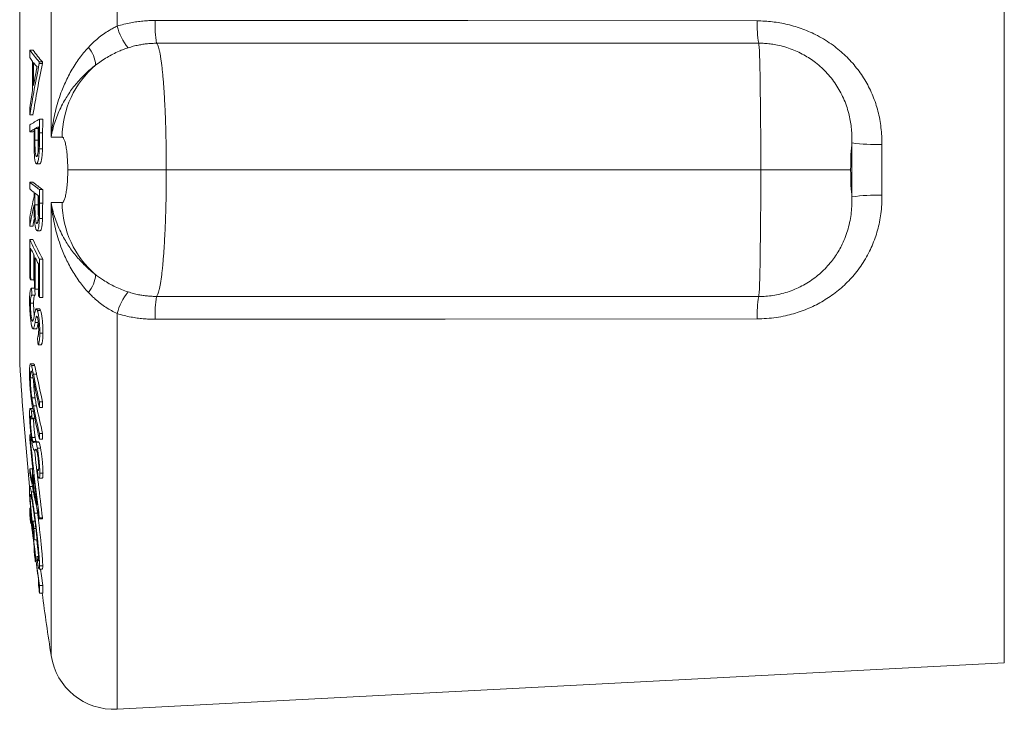
# Model space of a CAD drawing. Units: millimetres. Extents: x -152 to 485, y -170 to 397.
# Drawn here: x 100 to 131, y -170 to -148 of the extents above; entities that cross this region are included whole.
import ezdxf

# ---------------------------------------------------------------- set-up
doc = ezdxf.new("R2010")
doc.units = ezdxf.units.MM

msp = doc.modelspace()

# ---------------------------------------------------------------- linework, layer by layer
at = {"color": 8, "linetype": 'Continuous', "lineweight": 0}
for p, q in [((103.367, -148.128), (103.367, -135.666)), ((131.321, -168.181), (131.321, -137.131)), ((101.286, -151.625), (101.286, -137.357)), ((101.286, -167.955), (101.286, -153.687)), ((103.367, -169.646), (103.367, -157.184))]:
    msp.add_line(p, q, dxfattribs=at)
at = {"color": 7, "linetype": 'Continuous', "lineweight": 0}
for p, q in [((100.295, -158.756), (100.295, -146.556)), ((100.615, -148.881), (100.715, -148.881)), ((100.913, -149.257), (101.013, -149.257)), ((100.913, -149.309), (101.013, -149.309)), ((101.013, -149.257), (101.013, -149.309)), ((100.615, -150.921), (100.715, -150.921)), ((100.92, -151.063), (101.02, -151.063)), ((100.777, -151.356), (100.877, -151.356)), ((100.886, -151.351), (100.877, -151.356)), ((100.612, -151.455), (100.712, -151.455)), ((100.918, -151.494), (101.018, -151.494)), ((101.629, -151.625), (101.286, -151.625)), ((100.776, -151.723), (100.876, -151.723)), ((100.913, -151.996), (101.013, -151.996)), ((100.823, -152.464), (100.923, -152.464)), ((100.833, -152.461), (100.933, -152.461)), ((100.933, -152.461), (100.923, -152.462)), ((101.809, -152.656), (104.915, -152.656)), ((123.647, -152.656), (104.915, -152.656)), ((123.647, -152.656), (126.479, -152.656)), ((100.613, -153.042), (100.713, -153.042)), ((100.921, -153.276), (101.021, -153.276)), ((100.776, -153.762), (100.876, -153.762)), ((100.919, -153.708), (101.019, -153.708)), ((101.286, -153.687), (101.629, -153.687)), ((100.914, -154.192), (101.014, -154.192)), ((100.614, -154.427), (100.714, -154.427)), ((100.832, -154.342), (100.842, -154.342)), ((100.844, -154.572), (100.944, -154.572)), ((100.614, -154.848), (100.714, -154.848)), ((100.921, -155.467), (101.021, -155.467)), ((100.642, -156.115), (100.742, -156.115)), ((100.668, -156.382), (100.768, -156.382)), ((100.681, -156.601), (100.781, -156.601)), ((100.788, -156.418), (100.888, -156.418)), ((100.922, -156.68), (101.022, -156.68)), ((100.633, -156.859), (100.733, -156.859)), ((100.81, -157.3), (100.853, -157.3)), ((100.917, -157.034), (100.817, -157.034)), ((100.852, -157.086), (100.952, -157.086)), ((100.682, -157.392), (100.721, -157.392)), ((100.778, -157.463), (100.878, -157.463)), ((100.881, -157.451), (100.878, -157.463)), ((100.716, -157.664), (100.816, -157.664)), ((100.928, -157.797), (101.028, -157.797)), ((100.875, -158.166), (100.975, -158.166)), ((100.737, -158.766), (100.637, -158.766)), ((100.665, -158.815), (100.765, -158.815)), ((100.726, -159.089), (100.826, -159.089)), ((100.63, -159.209), (100.713, -159.209)), ((100.679, -159.84), (100.779, -159.84)), ((100.725, -160.086), (100.825, -160.086)), ((100.917, -159.968), (101.017, -159.968)), ((100.708, -160.172), (100.627, -160.172)), ((100.668, -160.257), (100.725, -160.257)), ((100.916, -160.144), (101.016, -160.144)), ((100.633, -160.503), (100.733, -160.503)), ((100.681, -160.477), (100.771, -160.477)), ((100.733, -160.477), (100.733, -160.503)), ((100.615, -161.003), (100.649, -161.003)), ((100.916, -160.964), (101.016, -160.964)), ((100.682, -161.089), (100.782, -161.089)), ((100.711, -161.212), (100.811, -161.212)), ((100.883, -161.221), (100.784, -161.221)), ((100.803, -161.235), (100.903, -161.235)), ((100.811, -161.212), (100.816, -161.221)), ((100.917, -161.141), (101.017, -161.141)), ((100.761, -161.489), (100.829, -161.489)), ((100.779, -161.479), (100.825, -161.479)), ((100.853, -161.424), (100.953, -161.424)), ((100.613, -162.071), (100.703, -162.071)), ((100.855, -162.092), (100.892, -162.092)), ((100.93, -162.214), (101.03, -162.214)), ((100.907, -162.366), (101.007, -162.366)), ((100.695, -162.627), (100.61, -162.627)), ((100.656, -162.797), (100.728, -162.797)), ((100.732, -162.682), (100.781, -162.682)), ((100.626, -162.949), (100.66, -162.949)), ((100.614, -163.311), (100.638, -163.311)), ((100.758, -163.468), (100.858, -163.468)), ((100.642, -163.792), (100.663, -163.792)), ((100.716, -163.726), (100.777, -163.726)), ((100.913, -163.617), (101.013, -163.617)), ((100.913, -163.617), (100.913, -163.647)), ((100.913, -163.647), (101.013, -163.647)), ((101.013, -163.617), (101.013, -163.647)), ((100.745, -163.948), (100.804, -163.948)), ((100.752, -164.307), (100.843, -164.307)), ((100.787, -164.988), (100.811, -164.988)), ((100.836, -164.838), (100.885, -164.838)), ((100.909, -165.229), (101.009, -165.229)), ((100.92, -165.134), (101.02, -165.134)), ((100.92, -165.751), (101.02, -165.751)), ((100.921, -165.994), (101.021, -165.994)), ((103.367, -169.646), (131.321, -168.181))]:
    msp.add_line(p, q, dxfattribs=at)
at = {"color": 7, "linetype": 'Continuous', "lineweight": 0, "flags": 128}
for points in [[(104.562, -147.95), (114.412, -147.956), (123.535, -147.963)], [(123.583, -148.666), (115.595, -148.667), (104.61, -148.669)], [(100.831, -149.401), (100.831, -149.458), (100.831, -149.477)], [(100.913, -149.309), (100.913, -149.302), (100.913, -149.296), (100.913, -149.289), (100.913, -149.283), (100.913, -149.276), (100.913, -149.27), (100.913, -149.263), (100.913, -149.257)], [(104.61, -156.643), (112.598, -156.644), (123.583, -156.646)], [(123.535, -157.349), (113.698, -157.356), (104.562, -157.362)], [(100.831, -164.307), (100.859, -164.532), (100.869, -164.609)], [(100.949, -165.229), (100.978, -165.447), (101.02, -165.751)]]:
    msp.add_lwpolyline(points, dxfattribs=at)
at = {"color": 7, "linetype": 'Continuous', "lineweight": 0}
for centre, radius, start, end in [((108.033, -148.078), 3.473, 177.8755, 189.7876), ((126.809, -148.09), 3.277, 177.7798, 190.1308), ((105.029, -147.714), 1.713, 193.9693, 219.7952), ((192.229, -149.884), 91.62, 179.37255, 179.5201), ((103.894, -146.584), 4.004, 215.0182, 221.8831), ((103.994, -146.584), 4.004, 215.0184, 221.8829), ((101.72, -149.428), 0.971, 4.3495, 40.4903), ((103.691, -146.99), 3.742, 214.6354, 217.0122), ((137.567, -156.915), 37.435, 168.2766, 170.7868), ((193.63, -149.689), 92.928, 179.72526, 180.28784), ((137.662, -156.914), 37.431, 168.2764, 170.7869), ((193.661, -149.634), 92.931, 179.77994, 180.22683), ((104.058, -146.7), 4.208, 217.759, 220.1786), ((137.822, -156.76), 37.702, 168.7667, 169.6743), ((104.647, -151.65), 3.018, 130.4718, 179.5178), ((138.19, -156.748), 38.062, 170.0259, 170.8479), ((193.939, -149.906), 93.329, 180.48366, 180.62334), ((102.733, -154.568), 3.947, 117.3506, 122.4892), ((199.453, -151.691), 98.535, 179.6343, 179.88501), ((199.901, -151.693), 98.883, 179.63474, 179.88457), ((200.175, -151.884), 99.564, 179.62897, 179.75348), ((102.497, -154.386), 3.484, 120.1406, 122.7371), ((199.561, -151.795), 98.815, 179.75533, 179.84477), ((199.605, -151.958), 98.83, 179.65075, 179.86344), ((102.943, -155.173), 4.389, 117.9465, 119.573), ((199.705, -151.958), 98.83, 179.65075, 179.86344), ((199.626, -151.708), 98.741, 179.76066, 179.98237), ((102.508, -154.245), 3.318, 122.0658, 122.771), ((127.286, -146.367), 5.492, 261.9841, 271.8566), ((198.769, -153.683), 98.158, 179.62605, 179.75231), ((102.863, -150.607), 3.478, 229.6696, 232.5268), ((103.104, -150.094), 3.859, 229.809, 235.5472), ((103.204, -150.094), 3.859, 229.809, 235.5472), ((124.014, -158.516), 23.804, 167.8129, 169.4525), ((192.255, -153.763), 91.509, 179.75248, 179.82992), ((199.518, -153.931), 98.743, 179.68606, 179.90186), ((103.321, -150.016), 4.225, 232.9838, 234.8212), ((199.569, -153.931), 98.694, 179.72833, 179.90194), ((199.559, -153.888), 98.674, 179.75718, 179.97847), ((199.319, -153.915), 98.4, 179.62794, 179.87899), ((199.419, -153.915), 98.4, 179.62794, 179.87899), ((127.286, -158.945), 5.492, 88.1434, 98.0159), ((124.077, -158.71), 23.851, 168.0165, 169.6555), ((104.647, -153.662), 3.018, 180.4822, 229.5282), ((199.719, -153.672), 99.108, 180.28143, 180.43633), ((123.939, -158.665), 23.608, 169.1092, 169.6588), ((193.896, -155.375), 93.284, 179.67649, 180.41668), ((108.242, -151.442), 8.354, 204.0655, 208.8008), ((108.07, -151.733), 8.166, 204.5143, 206.3977), ((193.966, -155.435), 93.327, 179.80717, 180.41728), ((108.342, -151.442), 8.354, 204.0655, 208.8008), ((194.108, -155.435), 93.369, 179.93639, 180.4172), ((193.943, -155.677), 93.188, 179.80682, 180.41784), ((193.93, -155.738), 93.145, 179.80668, 180.41798), ((108.423, -151.551), 8.563, 206.8911, 208.3481), ((194.119, -155.738), 93.234, 179.92408, 180.41783), ((193.956, -155.928), 93.069, 179.80864, 180.42578), ((193.947, -155.991), 93.028, 179.67721, 180.42478), ((194.047, -155.991), 93.028, 179.67721, 180.42478), ((107.941, -152.793), 8.02, 203.9928, 204.471), ((101.72, -155.884), 0.971, 319.5097, 355.6505), ((108.284, -152.635), 8.397, 206.3147, 206.778), ((196.096, -150.555), 95.606, 183.49426, 183.62593), ((197.457, -150.477), 96.87, 183.49511, 183.62508), ((108.688, -152.425), 8.855, 208.2731, 208.7224), ((105.029, -157.598), 1.713, 140.2048, 166.0307), ((108.033, -157.234), 3.473, 170.2124, 182.1245), ((126.809, -157.222), 3.277, 169.8692, 182.2202), ((191.014, -149.534), 90.551, 185.32845, 185.46966), ((200.109, -152.656), 100, 183.49721, 185.7232), ((136.149, -151.844), 36.156, 191.5588, 192.9835), ((136.245, -151.845), 36.152, 191.5586, 192.9835), ((136.148, -152.021), 36.156, 191.5583, 192.9831), ((136.152, -152.84), 36.16, 191.5587, 192.9834), ((136.252, -152.84), 36.16, 191.5587, 192.9834), ((166.278, -160.566), 65.363, 179.47528, 179.63003), ((166.378, -160.566), 65.363, 179.47528, 179.63003), ((196.878, -154.411), 96.388, 183.47677, 183.60823), ((136.153, -153.017), 36.161, 191.5587, 192.9833), ((133.648, -161.606), 33.039, 178.9542, 179.1957), ((195.251, -151.518), 95.11, 185.72364, 187.30833), ((164.724, -160.569), 63.81, 180.35478, 180.5133), ((164.824, -160.569), 63.81, 180.35478, 180.5133), ((195.282, -151.575), 95.152, 185.77043, 186.29196), ((195.352, -151.518), 95.111, 186.01815, 187.30833), ((133.544, -161.604), 32.935, 180.8126, 181.0463), ((129.595, -156.716), 29.473, 190.4694, 191.4008), ((130.465, -156.779), 30.339, 190.3037, 193.0839), ((133.646, -162.268), 32.943, 179.5394, 180.4753), ((133.66, -162.465), 32.929, 179.6351, 180.3774), ((195.273, -151.58), 95.142, 186.44219, 187.01699), ((199.861, -153.286), 99.397, 185.08232, 185.21823), ((130.386, -156.594), 30.273, 191.6009, 192.6099), ((104.344, -163.418), 3.732, 178.3552, 182.051), ((196.327, -152.543), 96.317, 186.41871, 187.88197), ((196.152, -152.804), 96.14, 186.41844, 186.56263), ((104.38, -163.658), 3.741, 179.0116, 182.0544), ((196.22, -152.597), 96.21, 186.56265, 187.13696), ((115.064, -163.637), 14.348, 180.3544, 181.4148), ((186.03, -152.697), 86.024, 187.36599, 187.51541), ((115.093, -163.859), 14.348, 180.3559, 181.79), ((104.488, -164.615), 3.733, 179.0092, 182.0579), ((196.335, -152.785), 96.324, 187.13494, 187.27823), ((196.18, -152.604), 96.17, 187.27966, 187.73797), ((104.519, -164.854), 3.734, 179.0101, 182.0581), ((187.01, -155.578), 86.669, 186.13321, 186.28861), ((104.62, -165.616), 3.735, 179.0156, 182.0917), ((197.036, -152.692), 97.031, 187.73588, 187.87955), ((104.646, -165.858), 3.727, 178.3569, 182.0858), ((104.746, -165.858), 3.727, 178.3569, 182.0858), ((200.109, -152.656), 100, 187.66487, 188.79998), ((103.262, -167.649), 2, 188.8, 273)]:
    msp.add_arc(centre, radius, start, end, dxfattribs=at)
for centre, major_axis, ratio, start_param, end_param in [((123.578, -152.656), (0, 4), 0.017249, 4.712389, 6.212315), ((126.567, -152.656), (0, 1), 0.088012, 0.55384, 1.570796), ((127.975, -152.656), (0, 16.649), 0.08749, 1.51969, 1.621903), ((123.578, -152.656), (0, 4), 0.017249, 3.212463, 4.712389), ((126.567, -152.656), (0, 1), 0.088012, 1.570796, 2.587752)]:
    msp.add_ellipse(centre, major_axis=major_axis, ratio=ratio, start_param=start_param, end_param=end_param, dxfattribs=at)
for points, knots in [([(103.367, -148.128), (103.438, -148.107), (103.581, -148.066), (103.789, -148.021), (103.988, -147.988), (104.178, -147.966), (104.369, -147.952), (104.498, -147.95), (104.562, -147.95)], [0, 0, 0, 0, 0.18419, 0.36898, 0.525991, 0.683, 0.8415, 1, 1, 1, 1]), ([(123.535, -147.963), (123.614, -147.964), (123.774, -147.967), (124.013, -147.989), (124.254, -148.023), (124.496, -148.074), (124.739, -148.14), (124.977, -148.221), (125.209, -148.316), (125.446, -148.431), (125.686, -148.568), (125.918, -148.724), (126.129, -148.89), (126.322, -149.063), (126.502, -149.249), (126.669, -149.446), (126.821, -149.653), (126.957, -149.869), (127.077, -150.092), (127.182, -150.324), (127.27, -150.562), (127.344, -150.809), (127.4, -151.064), (127.438, -151.326), (127.461, -151.591), (127.463, -151.768), (127.464, -151.856)], [0, 0, 0, 0, 0.038659, 0.077353, 0.116011, 0.15644, 0.196993, 0.237586, 0.278137, 0.318564, 0.365418, 0.412272, 0.4542, 0.496275, 0.538397, 0.580466, 0.622389, 0.663499, 0.704754, 0.746058, 0.787312, 0.828421, 0.871255, 0.914185, 0.957137, 1, 1, 1, 1]), ([(102.458, -148.798), (102.506, -148.748), (102.602, -148.649), (102.761, -148.51), (102.93, -148.381), (103.09, -148.275), (103.237, -148.191), (103.323, -148.149), (103.367, -148.128)], [0, 0, 0, 0, 0.183038, 0.366051, 0.554442, 0.742798, 0.871084, 1, 1, 1, 1]), ([(101.286, -151.625), (101.286, -151.621), (101.295, -151.521), (101.319, -151.323), (101.369, -151.031), (101.435, -150.74), (101.518, -150.45), (101.611, -150.187), (101.708, -149.951), (101.807, -149.743), (101.916, -149.538), (102.038, -149.337), (102.169, -149.147), (102.308, -148.965), (102.408, -148.854), (102.458, -148.798)], [0, 0, 0, 0, 0.003868, 0.102473, 0.201314, 0.300186, 0.398931, 0.497453, 0.570449, 0.643637, 0.716843, 0.78994, 0.862859, 0.931434, 1, 1, 1, 1]), ([(103.713, -148.811), (103.665, -148.827), (103.568, -148.86), (103.406, -148.926), (103.231, -149.008), (103.043, -149.111), (102.86, -149.226), (102.745, -149.312), (102.688, -149.355)], [0, 0, 0, 0, 0.131606, 0.263885, 0.444799, 0.625729, 0.812853, 1, 1, 1, 1]), ([(104.61, -148.669), (104.562, -148.669), (104.467, -148.671), (104.323, -148.682), (104.18, -148.699), (104.03, -148.726), (103.874, -148.761), (103.767, -148.794), (103.713, -148.811)], [0, 0, 0, 0, 0.156746, 0.313493, 0.471928, 0.630364, 0.814845, 1, 1, 1, 1]), ([(104.61, -148.669), (104.618, -148.679), (104.635, -148.699), (104.658, -148.755), (104.68, -148.827), (104.702, -148.915), (104.722, -149.019), (104.742, -149.139), (104.761, -149.276), (104.78, -149.427), (104.797, -149.593), (104.814, -149.773), (104.829, -149.965), (104.844, -150.169), (104.857, -150.385), (104.869, -150.611), (104.88, -150.846), (104.889, -151.089), (104.897, -151.338), (104.904, -151.594), (104.909, -151.856), (104.913, -152.121), (104.915, -152.388), (104.915, -152.567), (104.915, -152.656)], [0, 0, 0, 0, 0.049901, 0.099803, 0.144887, 0.190125, 0.235414, 0.280652, 0.325736, 0.370595, 0.415606, 0.460668, 0.505678, 0.550538, 0.595348, 0.640309, 0.685321, 0.730282, 0.775092, 0.819973, 0.865005, 0.910088, 0.95512, 1, 1, 1, 1]), ([(126.521, -151.805), (126.521, -151.733), (126.521, -151.588), (126.506, -151.369), (126.479, -151.151), (126.434, -150.926), (126.369, -150.694), (126.281, -150.458), (126.175, -150.231), (126.049, -150.013), (125.906, -149.808), (125.745, -149.616), (125.569, -149.437), (125.385, -149.281), (125.198, -149.147), (125.005, -149.03), (124.798, -148.925), (124.578, -148.836), (124.352, -148.765), (124.139, -148.716), (123.942, -148.686), (123.763, -148.669), (123.643, -148.667), (123.583, -148.666)], [0, 0, 0, 0, 0.045707, 0.0915, 0.137268, 0.182939, 0.235271, 0.28778, 0.340281, 0.392601, 0.444674, 0.496937, 0.549195, 0.601259, 0.64705, 0.692841, 0.741682, 0.790696, 0.839707, 0.888543, 0.925682, 0.962861, 1, 1, 1, 1]), ([(102.688, -149.355), (102.63, -149.401), (102.515, -149.492), (102.354, -149.641), (102.201, -149.797), (102.059, -149.961), (101.929, -150.128), (101.812, -150.298), (101.696, -150.488), (101.584, -150.699), (101.481, -150.93), (101.397, -151.16), (101.332, -151.39), (101.3, -151.545), (101.286, -151.622), (101.286, -151.625)], [0, 0, 0, 0, 0.069595, 0.139203, 0.212518, 0.286053, 0.359721, 0.433366, 0.506773, 0.604511, 0.702523, 0.800683, 0.8988, 0.996626, 1, 1, 1, 1]), ([(100.746, -151.527), (100.746, -151.573), (100.746, -151.666), (100.747, -151.803), (100.748, -151.941), (100.75, -152.03), (100.751, -152.075)], [0, 0, 0, 0, 0.25029, 0.500607, 0.749499, 1, 1, 1, 1]), ([(100.885, -151.678), (100.885, -151.704), (100.885, -151.756), (100.885, -151.835), (100.883, -151.913), (100.881, -151.984), (100.877, -152.045), (100.872, -152.095), (100.866, -152.138), (100.859, -152.173), (100.851, -152.203), (100.842, -152.228), (100.835, -152.234), (100.831, -152.238)], [0, 0, 0, 0, 0.10026, 0.200983, 0.300845, 0.399922, 0.478402, 0.556977, 0.634829, 0.712848, 0.796535, 0.880178, 1, 1, 1, 1]), ([(100.913, -151.996), (100.914, -151.954), (100.916, -151.87), (100.918, -151.702), (100.918, -151.577), (100.918, -151.494)], [0, 0, 0, 0, 0.251234, 0.501734, 1, 1, 1, 1]), ([(101.018, -151.494), (101.018, -151.536), (101.018, -151.619), (101.017, -151.745), (101.016, -151.871), (101.014, -151.954), (101.013, -151.996)], [0, 0, 0, 0, 0.250374, 0.500794, 0.74953, 1, 1, 1, 1]), ([(101.809, -152.656), (101.809, -152.618), (101.809, -152.541), (101.805, -152.427), (101.8, -152.316), (101.792, -152.209), (101.782, -152.108), (101.771, -152.014), (101.757, -151.928), (101.742, -151.851), (101.726, -151.783), (101.708, -151.727), (101.69, -151.682), (101.67, -151.65), (101.65, -151.629), (101.636, -151.626), (101.629, -151.625)], [0, 0, 0, 0, 0.0708539, 0.141935, 0.2127896, 0.2836328, 0.3547011, 0.4255462, 0.4966248, 0.5679273, 0.6390079, 0.7105902, 0.7823981, 0.8539813, 0.9269909, 1, 1, 1, 1]), ([(100.831, -152.238), (100.828, -152.238), (100.821, -152.239), (100.811, -152.226), (100.802, -152.201), (100.795, -152.17), (100.789, -152.131), (100.785, -152.087), (100.781, -152.038), (100.778, -151.974), (100.777, -151.898), (100.776, -151.811), (100.776, -151.752), (100.776, -151.723)], [0, 0, 0, 0, 0.10465, 0.208968, 0.294428, 0.379794, 0.452373, 0.524965, 0.597453, 0.670036, 0.779716, 0.889857, 1, 1, 1, 1]), ([(100.833, -152.461), (100.836, -152.458), (100.844, -152.452), (100.855, -152.433), (100.867, -152.403), (100.878, -152.358), (100.889, -152.297), (100.898, -152.223), (100.906, -152.146), (100.91, -152.068), (100.912, -152.02), (100.913, -151.996)], [0, 0, 0, 0, 0.108049, 0.216239, 0.323931, 0.447185, 0.5704, 0.693858, 0.817123, 0.908482, 1, 1, 1, 1]), ([(100.876, -151.723), (100.876, -151.758), (100.876, -151.829), (100.877, -151.921), (100.878, -151.979), (100.879, -151.999), (100.88, -152.001)], [0, 0, 0, 0, 0.377519, 0.754625, 0.987279, 1, 1, 1, 1]), ([(101.013, -151.996), (101.012, -152.027), (101.009, -152.09), (101.003, -152.178), (100.995, -152.256), (100.985, -152.324), (100.973, -152.378), (100.961, -152.421), (100.947, -152.449), (100.937, -152.457), (100.933, -152.461)], [0, 0, 0, 0, 0.119683, 0.2389918, 0.3586592, 0.4783433, 0.6014273, 0.7246403, 0.8621305, 1, 1, 1, 1]), ([(127.464, -151.856), (127.464, -151.989), (127.463, -152.255), (127.462, -152.655), (127.463, -153.056), (127.464, -153.322), (127.464, -153.456)], [0, 0, 0, 0, 0.24967, 0.499341, 0.74967, 1, 1, 1, 1]), ([(100.751, -152.075), (100.753, -152.106), (100.756, -152.169), (100.762, -152.255), (100.771, -152.327), (100.781, -152.384), (100.792, -152.424), (100.804, -152.452), (100.817, -152.465), (100.828, -152.462), (100.833, -152.461)], [0, 0, 0, 0, 0.1225024, 0.244658, 0.3681086, 0.4916441, 0.6025374, 0.7135115, 0.8565911, 1, 1, 1, 1]), ([(101.629, -153.687), (101.636, -153.686), (101.65, -153.683), (101.67, -153.663), (101.689, -153.63), (101.708, -153.585), (101.726, -153.528), (101.743, -153.46), (101.758, -153.381), (101.771, -153.294), (101.783, -153.198), (101.793, -153.095), (101.8, -152.988), (101.806, -152.877), (101.809, -152.766), (101.809, -152.693), (101.809, -152.656)], [0, 0, 0, 0, 0.072184, 0.144598, 0.216781, 0.288977, 0.361404, 0.433597, 0.505547, 0.577729, 0.649676, 0.721113, 0.79278, 0.864216, 0.932108, 1, 1, 1, 1]), ([(104.915, -152.656), (104.915, -152.751), (104.915, -152.941), (104.912, -153.225), (104.908, -153.501), (104.903, -153.768), (104.896, -154.025), (104.887, -154.277), (104.877, -154.52), (104.866, -154.755), (104.854, -154.981), (104.84, -155.197), (104.825, -155.401), (104.809, -155.593), (104.792, -155.771), (104.774, -155.934), (104.755, -156.082), (104.736, -156.215), (104.715, -156.332), (104.694, -156.429), (104.674, -156.509), (104.653, -156.571), (104.631, -156.618), (104.617, -156.635), (104.61, -156.643)], [0, 0, 0, 0, 0.047822, 0.095706, 0.143528, 0.18874, 0.234108, 0.279528, 0.324896, 0.370109, 0.415552, 0.461152, 0.506805, 0.552406, 0.597849, 0.643344, 0.688998, 0.734705, 0.780359, 0.825855, 0.869345, 0.912927, 0.956509, 1, 1, 1, 1]), ([(127.464, -153.456), (127.463, -153.554), (127.461, -153.75), (127.434, -154.031), (127.39, -154.3), (127.329, -154.554), (127.252, -154.803), (127.158, -155.046), (127.044, -155.286), (126.911, -155.52), (126.759, -155.748), (126.594, -155.959), (126.42, -156.152), (126.237, -156.328), (126.044, -156.492), (125.84, -156.642), (125.625, -156.781), (125.4, -156.905), (125.165, -157.016), (124.923, -157.111), (124.676, -157.191), (124.411, -157.258), (124.13, -157.309), (123.833, -157.343), (123.634, -157.347), (123.535, -157.349)], [0, 0, 0, 0, 0.0474773, 0.0949455, 0.1371342, 0.1794781, 0.2218705, 0.2642062, 0.306388, 0.3509694, 0.3956122, 0.4401952, 0.4812291, 0.522398, 0.5636153, 0.6047892, 0.6458272, 0.6876565, 0.7296231, 0.7716378, 0.8136072, 0.8554388, 0.9036026, 0.9518354, 1, 1, 1, 1]), ([(123.583, -156.646), (123.658, -156.644), (123.807, -156.641), (124.03, -156.615), (124.258, -156.571), (124.488, -156.507), (124.719, -156.421), (124.941, -156.317), (125.153, -156.195), (125.354, -156.055), (125.542, -155.899), (125.716, -155.728), (125.869, -155.551), (126.001, -155.37), (126.115, -155.188), (126.223, -154.984), (126.32, -154.758), (126.402, -154.51), (126.463, -154.256), (126.502, -154.003), (126.521, -153.752), (126.521, -153.588), (126.521, -153.507)], [0, 0, 0, 0, 0.046281, 0.092637, 0.138918, 0.189554, 0.240383, 0.291218, 0.34186, 0.392482, 0.443285, 0.494094, 0.544724, 0.589553, 0.634442, 0.679274, 0.733569, 0.788057, 0.842563, 0.896881, 0.948435, 1, 1, 1, 1]), ([(100.746, -153.757), (100.746, -153.792), (100.747, -153.862), (100.748, -153.967), (100.751, -154.068), (100.755, -154.165), (100.761, -154.254), (100.769, -154.335), (100.778, -154.405), (100.788, -154.46), (100.8, -154.506), (100.813, -154.541), (100.824, -154.559), (100.831, -154.565), (100.833, -154.567)], [0, 0, 0, 0, 0.090806, 0.181634, 0.272124, 0.355948, 0.439637, 0.523749, 0.607814, 0.687628, 0.767485, 0.859541, 0.951652, 1, 1, 1, 1]), ([(100.832, -154.342), (100.828, -154.338), (100.821, -154.329), (100.811, -154.304), (100.802, -154.267), (100.795, -154.225), (100.789, -154.173), (100.784, -154.116), (100.78, -154.057), (100.778, -153.98), (100.776, -153.881), (100.776, -153.801), (100.776, -153.762)], [0, 0, 0, 0, 0.106404, 0.212366, 0.297762, 0.383097, 0.469302, 0.555516, 0.628627, 0.701941, 0.850753, 1, 1, 1, 1]), ([(100.886, -153.851), (100.886, -153.879), (100.886, -153.937), (100.885, -154.021), (100.883, -154.096), (100.881, -154.158), (100.877, -154.208), (100.872, -154.249), (100.866, -154.287), (100.858, -154.317), (100.849, -154.338), (100.841, -154.345), (100.835, -154.343), (100.832, -154.342)], [0, 0, 0, 0, 0.110134, 0.220271, 0.329946, 0.405317, 0.480571, 0.55592, 0.631327, 0.728189, 0.825115, 0.91239, 1, 1, 1, 1]), ([(100.876, -153.762), (100.876, -153.794), (100.876, -153.858), (100.877, -153.947), (100.879, -154.026), (100.881, -154.076), (100.883, -154.099), (100.883, -154.1)], [0, 0, 0, 0, 0.2821762, 0.5641139, 0.7769459, 0.9889132, 1, 1, 1, 1]), ([(100.914, -154.192), (100.915, -154.153), (100.917, -154.074), (100.918, -153.911), (100.919, -153.789), (100.919, -153.708)], [0, 0, 0, 0, 0.251178, 0.50163, 1, 1, 1, 1]), ([(101.019, -153.708), (101.019, -153.748), (101.018, -153.83), (101.018, -153.952), (101.017, -154.074), (101.015, -154.153), (101.014, -154.192)], [0, 0, 0, 0, 0.250364, 0.50076, 0.749609, 1, 1, 1, 1]), ([(102.458, -156.514), (102.408, -156.458), (102.308, -156.347), (102.169, -156.165), (102.038, -155.975), (101.916, -155.774), (101.807, -155.569), (101.708, -155.361), (101.611, -155.125), (101.518, -154.862), (101.435, -154.572), (101.369, -154.281), (101.319, -153.989), (101.295, -153.791), (101.286, -153.691), (101.286, -153.687)], [0, 0, 0, 0, 0.068566, 0.137141, 0.21006, 0.283157, 0.356363, 0.429551, 0.502547, 0.601069, 0.699814, 0.798686, 0.897527, 0.996132, 1, 1, 1, 1]), ([(101.286, -153.687), (101.286, -153.69), (101.3, -153.767), (101.332, -153.922), (101.397, -154.152), (101.481, -154.382), (101.584, -154.613), (101.696, -154.824), (101.812, -155.014), (101.929, -155.184), (102.059, -155.351), (102.201, -155.515), (102.354, -155.671), (102.515, -155.82), (102.63, -155.911), (102.688, -155.957)], [0, 0, 0, 0, 0.003374, 0.1012, 0.199317, 0.297477, 0.395489, 0.493227, 0.566634, 0.640279, 0.713947, 0.787482, 0.860797, 0.930405, 1, 1, 1, 1]), ([(100.833, -154.567), (100.837, -154.569), (100.846, -154.573), (100.859, -154.565), (100.871, -154.543), (100.883, -154.505), (100.893, -154.451), (100.902, -154.383), (100.908, -154.313), (100.912, -154.248), (100.913, -154.211), (100.914, -154.192)], [0, 0, 0, 0, 0.121446, 0.243118, 0.363996, 0.486657, 0.609346, 0.732449, 0.855424, 0.927682, 1, 1, 1, 1]), ([(101.014, -154.192), (101.013, -154.222), (101.011, -154.281), (101.005, -154.361), (100.997, -154.429), (100.987, -154.485), (100.976, -154.528), (100.965, -154.555), (100.955, -154.569), (100.947, -154.57), (100.944, -154.571)], [0, 0, 0, 0, 0.129262, 0.258211, 0.387752, 0.517406, 0.647291, 0.777158, 0.888849, 1, 1, 1, 1]), ([(102.688, -155.957), (102.728, -155.988), (102.808, -156.048), (102.951, -156.144), (103.116, -156.243), (103.307, -156.341), (103.506, -156.429), (103.644, -156.477), (103.713, -156.501)], [0, 0, 0, 0, 0.13129, 0.263073, 0.443996, 0.624902, 0.812461, 1, 1, 1, 1]), ([(100.668, -156.382), (100.663, -156.385), (100.654, -156.392), (100.641, -156.413), (100.629, -156.447), (100.62, -156.498), (100.613, -156.559), (100.609, -156.631), (100.606, -156.705), (100.606, -156.759), (100.606, -156.785)], [0, 0, 0, 0, 0.147148, 0.294379, 0.440911, 0.568157, 0.695423, 0.799797, 0.904267, 1, 1, 1, 1]), ([(100.633, -156.859), (100.633, -156.84), (100.633, -156.804), (100.635, -156.755), (100.639, -156.715), (100.644, -156.676), (100.652, -156.643), (100.662, -156.62), (100.672, -156.608), (100.678, -156.604), (100.681, -156.601)], [0, 0, 0, 0, 0.096279, 0.192064, 0.288508, 0.385132, 0.551659, 0.718587, 0.859239, 1, 1, 1, 1]), ([(100.781, -156.601), (100.778, -156.603), (100.773, -156.607), (100.763, -156.618), (100.753, -156.64), (100.745, -156.674), (100.739, -156.714), (100.735, -156.754), (100.733, -156.804), (100.733, -156.84), (100.733, -156.859)], [0, 0, 0, 0, 0.126031, 0.251985, 0.430252, 0.608015, 0.708013, 0.807801, 0.903654, 1, 1, 1, 1]), ([(103.367, -157.184), (103.307, -157.154), (103.186, -157.094), (103.01, -156.986), (102.839, -156.864), (102.691, -156.742), (102.564, -156.625), (102.494, -156.551), (102.458, -156.514)], [0, 0, 0, 0, 0.179283, 0.358595, 0.544394, 0.730225, 0.864886, 1, 1, 1, 1]), ([(103.713, -156.501), (103.767, -156.518), (103.875, -156.551), (104.031, -156.587), (104.181, -156.613), (104.323, -156.63), (104.466, -156.641), (104.562, -156.643), (104.61, -156.643)], [0, 0, 0, 0, 0.185925, 0.37254, 0.528572, 0.684606, 0.842303, 1, 1, 1, 1]), ([(100.606, -156.785), (100.606, -156.816), (100.606, -156.879), (100.609, -156.977), (100.614, -157.077), (100.621, -157.181), (100.63, -157.285), (100.642, -157.389), (100.655, -157.48), (100.666, -157.543), (100.676, -157.584), (100.681, -157.602), (100.683, -157.611)], [0, 0, 0, 0, 0.097465, 0.19467, 0.292764, 0.390997, 0.509725, 0.628566, 0.750708, 0.872937, 0.936433, 1, 1, 1, 1]), ([(100.682, -157.392), (100.679, -157.38), (100.672, -157.356), (100.663, -157.306), (100.654, -157.244), (100.647, -157.176), (100.641, -157.105), (100.637, -157.036), (100.634, -156.967), (100.633, -156.908), (100.633, -156.873), (100.633, -156.859)], [0, 0, 0, 0, 0.126311, 0.252255, 0.379714, 0.507058, 0.615764, 0.724576, 0.828321, 0.931843, 1, 1, 1, 1]), ([(100.733, -156.859), (100.733, -156.881), (100.733, -156.926), (100.735, -156.996), (100.739, -157.067), (100.744, -157.135), (100.749, -157.196), (100.753, -157.231), (100.755, -157.246)], [0, 0, 0, 0, 0.172271, 0.343981, 0.516604, 0.68911, 0.858262, 1, 1, 1, 1]), ([(100.759, -157.228), (100.755, -157.248), (100.748, -157.288), (100.736, -157.341), (100.724, -157.389), (100.715, -157.408), (100.71, -157.418)], [0, 0, 0, 0, 0.247909, 0.496209, 0.746864, 1, 1, 1, 1]), ([(100.802, -157.046), (100.8, -157.051), (100.796, -157.06), (100.786, -157.094), (100.774, -157.148), (100.764, -157.201), (100.759, -157.228)], [0, 0, 0, 0, 0.124796, 0.250555, 0.624607, 1, 1, 1, 1]), ([(100.778, -157.463), (100.783, -157.435), (100.791, -157.393), (100.801, -157.337), (100.807, -157.312), (100.81, -157.3)], [0, 0, 0, 0, 0.499699, 0.749686, 1, 1, 1, 1]), ([(100.852, -157.086), (100.847, -157.075), (100.839, -157.052), (100.826, -157.035), (100.814, -157.031), (100.806, -157.041), (100.802, -157.046)], [0, 0, 0, 0, 0.249089, 0.49836, 0.746614, 1, 1, 1, 1]), ([(100.81, -157.3), (100.813, -157.291), (100.819, -157.274), (100.829, -157.262), (100.838, -157.266), (100.846, -157.28), (100.85, -157.292), (100.852, -157.297)], [0, 0, 0, 0, 0.24909, 0.481867, 0.72301, 0.86065, 1, 1, 1, 1]), ([(100.928, -157.797), (100.928, -157.768), (100.928, -157.712), (100.925, -157.622), (100.919, -157.532), (100.913, -157.444), (100.904, -157.363), (100.895, -157.289), (100.885, -157.223), (100.874, -157.166), (100.863, -157.121), (100.855, -157.098), (100.852, -157.086)], [0, 0, 0, 0, 0.102084, 0.203822, 0.306405, 0.409092, 0.507741, 0.606492, 0.708348, 0.810261, 0.905043, 1, 1, 1, 1]), ([(100.852, -157.297), (100.855, -157.309), (100.862, -157.331), (100.87, -157.374), (100.877, -157.421), (100.882, -157.466), (100.887, -157.514), (100.89, -157.564), (100.892, -157.613), (100.893, -157.656), (100.893, -157.682), (100.893, -157.694)], [0, 0, 0, 0, 0.155247, 0.309672, 0.414663, 0.519671, 0.624975, 0.7302, 0.827136, 0.924103, 1, 1, 1, 1]), ([(100.917, -157.035), (100.92, -157.035), (100.927, -157.035), (100.939, -157.052), (100.947, -157.075), (100.952, -157.086)], [0, 0, 0, 0, 0.256475, 0.624158, 1, 1, 1, 1]), ([(100.952, -157.086), (100.955, -157.097), (100.962, -157.12), (100.973, -157.162), (100.983, -157.214), (100.994, -157.28), (101.004, -157.358), (101.013, -157.444), (101.02, -157.534), (101.025, -157.624), (101.028, -157.713), (101.028, -157.769), (101.028, -157.797)], [0, 0, 0, 0, 0.090945, 0.1820006, 0.272609, 0.3787935, 0.4849734, 0.5916695, 0.6984508, 0.7980725, 0.8976513, 1, 1, 1, 1]), ([(104.562, -157.362), (104.499, -157.362), (104.372, -157.36), (104.182, -157.346), (103.992, -157.325), (103.792, -157.292), (103.583, -157.247), (103.439, -157.205), (103.367, -157.184)], [0, 0, 0, 0, 0.156296, 0.312592, 0.470355, 0.628118, 0.813752, 1, 1, 1, 1]), ([(100.71, -157.418), (100.708, -157.421), (100.704, -157.426), (100.697, -157.425), (100.689, -157.415), (100.684, -157.4), (100.682, -157.392)], [0, 0, 0, 0, 0.249903, 0.500368, 0.7473, 1, 1, 1, 1]), ([(100.683, -157.611), (100.686, -157.619), (100.692, -157.635), (100.7, -157.653), (100.709, -157.662), (100.719, -157.665), (100.732, -157.654), (100.744, -157.623), (100.754, -157.587), (100.765, -157.537), (100.773, -157.493), (100.778, -157.463)], [0, 0, 0, 0, 0.075502, 0.150859, 0.22903, 0.307225, 0.44788, 0.591768, 0.69338, 0.795037, 1, 1, 1, 1]), ([(100.878, -157.463), (100.875, -157.481), (100.868, -157.517), (100.858, -157.567), (100.848, -157.61), (100.836, -157.643), (100.826, -157.662), (100.819, -157.662), (100.816, -157.661)], [0, 0, 0, 0, 0.1779743, 0.3559108, 0.5338973, 0.7117583, 0.8911712, 1, 1, 1, 1]), ([(100.893, -157.694), (100.893, -157.712), (100.893, -157.749), (100.891, -157.797), (100.887, -157.837), (100.882, -157.869), (100.876, -157.893), (100.866, -157.92), (100.859, -157.934), (100.854, -157.943)], [0, 0, 0, 0, 0.116061, 0.231538, 0.348078, 0.464738, 0.597144, 0.729858, 1, 1, 1, 1]), ([(100.875, -158.166), (100.878, -158.16), (100.885, -158.149), (100.894, -158.128), (100.902, -158.102), (100.91, -158.072), (100.917, -158.033), (100.922, -157.983), (100.926, -157.925), (100.928, -157.862), (100.928, -157.818), (100.928, -157.797)], [0, 0, 0, 0, 0.125562, 0.25105, 0.360136, 0.469293, 0.57792, 0.691797, 0.805687, 0.902687, 1, 1, 1, 1]), ([(101.028, -157.797), (101.028, -157.825), (101.028, -157.882), (101.024, -157.955), (101.019, -158.018), (101.011, -158.066), (101.003, -158.101), (100.994, -158.128), (100.984, -158.149), (100.978, -158.16), (100.975, -158.166)], [0, 0, 0, 0, 0.126036, 0.255716, 0.382023, 0.512265, 0.632706, 0.753292, 0.876609, 1, 1, 1, 1]), ([(100.665, -158.815), (100.66, -158.802), (100.651, -158.777), (100.638, -158.763), (100.627, -158.772), (100.618, -158.804), (100.611, -158.853), (100.607, -158.917), (100.604, -158.994), (100.604, -159.052), (100.604, -159.08)], [0, 0, 0, 0, 0.131636, 0.263024, 0.395445, 0.527914, 0.648434, 0.768937, 0.884354, 1, 1, 1, 1]), ([(100.726, -159.089), (100.716, -159.039), (100.7, -158.963), (100.68, -158.87), (100.67, -158.833), (100.665, -158.815)], [0, 0, 0, 0, 0.497886, 0.748114, 1, 1, 1, 1]), ([(100.737, -158.768), (100.74, -158.768), (100.745, -158.769), (100.755, -158.787), (100.761, -158.805), (100.765, -158.815)], [0, 0, 0, 0, 0.331689, 0.665602, 1, 1, 1, 1]), ([(100.765, -158.815), (100.77, -158.833), (100.782, -158.879), (100.803, -158.975), (100.818, -159.051), (100.826, -159.089)], [0, 0, 0, 0, 0.249373, 0.623976, 1, 1, 1, 1]), ([(100.604, -159.08), (100.604, -159.112), (100.604, -159.175), (100.607, -159.268), (100.611, -159.354), (100.616, -159.43), (100.622, -159.511), (100.628, -159.595), (100.637, -159.681), (100.645, -159.764), (100.655, -159.84), (100.664, -159.91), (100.676, -159.991), (100.691, -160.08), (100.709, -160.174), (100.72, -160.233), (100.726, -160.262)], [0, 0, 0, 0, 0.078883, 0.157541, 0.210602, 0.263932, 0.317092, 0.379769, 0.44263, 0.505251, 0.56611, 0.627261, 0.688349, 0.79209, 0.896054, 1, 1, 1, 1]), ([(100.63, -159.209), (100.63, -159.185), (100.631, -159.136), (100.634, -159.078), (100.639, -159.033), (100.645, -159.005), (100.651, -158.993), (100.659, -158.996), (100.668, -159.015), (100.677, -159.045), (100.683, -159.069), (100.685, -159.078)], [0, 0, 0, 0, 0.12423, 0.248195, 0.372327, 0.496286, 0.590909, 0.685374, 0.805474, 0.925738, 1, 1, 1, 1]), ([(100.685, -159.078), (100.689, -159.092), (100.695, -159.121), (100.705, -159.169), (100.715, -159.217), (100.722, -159.249), (100.725, -159.266)], [0, 0, 0, 0, 0.2493503, 0.4993581, 0.7496689, 1, 1, 1, 1]), ([(100.679, -159.84), (100.676, -159.818), (100.67, -159.775), (100.661, -159.704), (100.652, -159.628), (100.645, -159.549), (100.639, -159.468), (100.635, -159.388), (100.632, -159.317), (100.63, -159.258), (100.63, -159.225), (100.63, -159.209)], [0, 0, 0, 0, 0.121179, 0.242523, 0.363033, 0.480228, 0.597349, 0.714626, 0.831892, 0.915849, 1, 1, 1, 1]), ([(100.731, -159.295), (100.732, -159.316), (100.733, -159.363), (100.738, -159.441), (100.743, -159.523), (100.75, -159.602), (100.758, -159.682), (100.768, -159.763), (100.775, -159.814), (100.779, -159.84)], [0, 0, 0, 0, 0.115006, 0.25639, 0.397703, 0.53163, 0.665635, 0.832567, 1, 1, 1, 1]), ([(100.725, -160.086), (100.717, -160.047), (100.706, -159.99), (100.69, -159.909), (100.683, -159.863), (100.679, -159.84)], [0, 0, 0, 0, 0.49865, 0.748662, 1, 1, 1, 1]), ([(100.779, -159.84), (100.783, -159.863), (100.792, -159.92), (100.807, -159.999), (100.819, -160.057), (100.825, -160.086)], [0, 0, 0, 0, 0.248906, 0.624013, 1, 1, 1, 1]), ([(100.668, -160.257), (100.663, -160.243), (100.654, -160.216), (100.641, -160.186), (100.63, -160.17), (100.62, -160.173), (100.613, -160.196), (100.609, -160.235), (100.606, -160.284), (100.606, -160.325), (100.606, -160.346)], [0, 0, 0, 0, 0.143159, 0.286407, 0.429025, 0.558748, 0.688368, 0.794506, 0.900672, 1, 1, 1, 1]), ([(100.606, -160.346), (100.606, -160.37), (100.606, -160.42), (100.609, -160.506), (100.614, -160.6), (100.621, -160.706), (100.631, -160.821), (100.642, -160.941), (100.655, -161.056), (100.666, -161.145), (100.676, -161.212), (100.681, -161.243), (100.684, -161.259)], [0, 0, 0, 0, 0.097923, 0.195566, 0.294125, 0.392831, 0.512073, 0.631422, 0.751865, 0.872457, 0.9362, 1, 1, 1, 1]), ([(100.633, -160.503), (100.633, -160.49), (100.633, -160.463), (100.635, -160.433), (100.639, -160.415), (100.644, -160.404), (100.652, -160.407), (100.662, -160.424), (100.672, -160.448), (100.678, -160.468), (100.681, -160.477)], [0, 0, 0, 0, 0.09611, 0.1917856, 0.2878094, 0.3839077, 0.5503343, 0.7172003, 0.8585425, 1, 1, 1, 1]), ([(100.682, -161.089), (100.679, -161.072), (100.674, -161.039), (100.667, -160.984), (100.66, -160.925), (100.653, -160.861), (100.647, -160.795), (100.642, -160.728), (100.638, -160.663), (100.635, -160.6), (100.633, -160.546), (100.633, -160.516), (100.633, -160.503)], [0, 0, 0, 0, 0.10116, 0.202569, 0.303334, 0.40513, 0.506776, 0.60869, 0.710683, 0.814595, 0.9183, 1, 1, 1, 1]), ([(100.733, -160.503), (100.733, -160.521), (100.733, -160.557), (100.735, -160.619), (100.739, -160.686), (100.744, -160.756), (100.75, -160.827), (100.756, -160.894), (100.763, -160.956), (100.77, -161.008), (100.776, -161.052), (100.78, -161.077), (100.782, -161.089)], [0, 0, 0, 0, 0.108382, 0.21646, 0.325025, 0.43359, 0.54176, 0.65005, 0.748423, 0.846805, 0.923336, 1, 1, 1, 1]), ([(100.711, -161.212), (100.709, -161.206), (100.704, -161.194), (100.697, -161.168), (100.69, -161.133), (100.685, -161.104), (100.682, -161.089)], [0, 0, 0, 0, 0.2498, 0.500188, 0.747288, 1, 1, 1, 1]), ([(100.684, -161.259), (100.686, -161.275), (100.692, -161.309), (100.701, -161.354), (100.71, -161.391), (100.72, -161.431), (100.733, -161.465), (100.747, -161.487), (100.763, -161.492), (100.774, -161.484), (100.779, -161.479)], [0, 0, 0, 0, 0.076572, 0.152996, 0.232357, 0.311751, 0.452221, 0.595863, 0.797125, 1, 1, 1, 1]), ([(100.759, -161.232), (100.755, -161.235), (100.748, -161.24), (100.736, -161.242), (100.724, -161.237), (100.715, -161.22), (100.711, -161.212)], [0, 0, 0, 0, 0.247972, 0.496278, 0.746924, 1, 1, 1, 1]), ([(100.803, -161.235), (100.799, -161.23), (100.788, -161.217), (100.774, -161.221), (100.764, -161.228), (100.759, -161.232)], [0, 0, 0, 0, 0.250185, 0.624461, 1, 1, 1, 1]), ([(100.782, -161.089), (100.785, -161.104), (100.79, -161.133), (100.797, -161.167), (100.804, -161.194), (100.809, -161.206), (100.811, -161.212)], [0, 0, 0, 0, 0.249865, 0.500483, 0.748289, 1, 1, 1, 1]), ([(100.853, -161.424), (100.848, -161.401), (100.84, -161.356), (100.827, -161.302), (100.814, -161.26), (100.807, -161.243), (100.803, -161.235)], [0, 0, 0, 0, 0.24894, 0.498355, 0.746606, 1, 1, 1, 1]), ([(100.883, -161.221), (100.886, -161.221), (100.892, -161.22), (100.899, -161.23), (100.903, -161.235)], [0, 0, 0, 0, 0.392296, 1, 1, 1, 1]), ([(100.903, -161.235), (100.907, -161.243), (100.914, -161.259), (100.926, -161.301), (100.939, -161.355), (100.948, -161.401), (100.953, -161.424)], [0, 0, 0, 0, 0.2490498, 0.4982616, 0.7462504, 1, 1, 1, 1]), ([(100.779, -161.479), (100.784, -161.475), (100.792, -161.468), (100.802, -161.459), (100.808, -161.458), (100.811, -161.457)], [0, 0, 0, 0, 0.4997944, 0.7497579, 1, 1, 1, 1]), ([(100.811, -161.457), (100.814, -161.46), (100.819, -161.466), (100.829, -161.486), (100.838, -161.518), (100.846, -161.554), (100.851, -161.579), (100.853, -161.591)], [0, 0, 0, 0, 0.249089, 0.473071, 0.704741, 0.851291, 1, 1, 1, 1]), ([(100.93, -162.214), (100.929, -162.191), (100.929, -162.147), (100.926, -162.07), (100.921, -161.985), (100.914, -161.898), (100.906, -161.812), (100.897, -161.726), (100.887, -161.642), (100.876, -161.562), (100.864, -161.489), (100.857, -161.446), (100.853, -161.424)], [0, 0, 0, 0, 0.100659, 0.201046, 0.302207, 0.403436, 0.499788, 0.596172, 0.698198, 0.800317, 0.900021, 1, 1, 1, 1]), ([(100.853, -161.591), (100.856, -161.607), (100.861, -161.639), (100.869, -161.692), (100.876, -161.747), (100.882, -161.8), (100.887, -161.855), (100.891, -161.906), (100.893, -161.951), (100.894, -161.991), (100.894, -162.015), (100.895, -162.027)], [0, 0, 0, 0, 0.132772, 0.264827, 0.376009, 0.487195, 0.599119, 0.710892, 0.805648, 0.90029, 1, 1, 1, 1]), ([(100.953, -161.424), (100.957, -161.448), (100.965, -161.496), (100.978, -161.576), (100.989, -161.662), (101, -161.751), (101.009, -161.842), (101.017, -161.933), (101.023, -162.021), (101.028, -162.103), (101.029, -162.167), (101.029, -162.201), (101.03, -162.214)], [0, 0, 0, 0, 0.109381, 0.219013, 0.327894, 0.431072, 0.534235, 0.637652, 0.741069, 0.840819, 0.940447, 1, 1, 1, 1]), ([(100.895, -162.027), (100.894, -162.042), (100.894, -162.071), (100.891, -162.102), (100.887, -162.119), (100.882, -162.125), (100.876, -162.122), (100.867, -162.113), (100.859, -162.1), (100.855, -162.092)], [0, 0, 0, 0, 0.130234, 0.260014, 0.37445, 0.488975, 0.61572, 0.742593, 1, 1, 1, 1]), ([(100.876, -162.327), (100.882, -162.339), (100.892, -162.356), (100.903, -162.366), (100.911, -162.367), (100.918, -162.358), (100.923, -162.336), (100.927, -162.303), (100.929, -162.261), (100.929, -162.229), (100.93, -162.214)], [0, 0, 0, 0, 0.250838, 0.358714, 0.466664, 0.574051, 0.691547, 0.808967, 0.904349, 1, 1, 1, 1]), ([(101.03, -162.214), (101.029, -162.226), (101.029, -162.25), (101.028, -162.284), (101.026, -162.311), (101.023, -162.338), (101.017, -162.359), (101.011, -162.366), (101.008, -162.365), (101.007, -162.365)], [0, 0, 0, 0, 0.12584, 0.251418, 0.382298, 0.513187, 0.7287, 0.950925, 1, 1, 1, 1]), ([(100.656, -162.797), (100.653, -162.78), (100.647, -162.747), (100.638, -162.705), (100.629, -162.671), (100.622, -162.646), (100.616, -162.631), (100.61, -162.625), (100.606, -162.63), (100.603, -162.646), (100.6, -162.676), (100.6, -162.71), (100.6, -162.727)], [0, 0, 0, 0, 0.091513, 0.182977, 0.276959, 0.370921, 0.462652, 0.55435, 0.649427, 0.744512, 0.871486, 1, 1, 1, 1]), ([(100.6, -162.727), (100.6, -162.746), (100.6, -162.784), (100.603, -162.852), (100.607, -162.928), (100.613, -163.011), (100.619, -163.095), (100.627, -163.185), (100.635, -163.281), (100.645, -163.381), (100.655, -163.488), (100.667, -163.599), (100.68, -163.715), (100.695, -163.847), (100.712, -163.994), (100.732, -164.153), (100.745, -164.256), (100.752, -164.307)], [0, 0, 0, 0, 0.070964, 0.14201, 0.212707, 0.269258, 0.325998, 0.382566, 0.43896, 0.495522, 0.551953, 0.613559, 0.675331, 0.736971, 0.824461, 0.912261, 1, 1, 1, 1]), ([(100.626, -162.949), (100.626, -162.937), (100.626, -162.911), (100.629, -162.886), (100.632, -162.873), (100.638, -162.876), (100.644, -162.89), (100.652, -162.917), (100.662, -162.956), (100.672, -163.006), (100.683, -163.067), (100.695, -163.137), (100.707, -163.216), (100.722, -163.312), (100.738, -163.427), (100.75, -163.516), (100.756, -163.56)], [0, 0, 0, 0, 0.068358, 0.136849, 0.205044, 0.273574, 0.342336, 0.410874, 0.477921, 0.545182, 0.612259, 0.681404, 0.750706, 0.819812, 0.909876, 1, 1, 1, 1]), ([(100.758, -163.468), (100.754, -163.434), (100.744, -163.366), (100.731, -163.268), (100.717, -163.174), (100.704, -163.085), (100.692, -163.003), (100.679, -162.927), (100.667, -162.858), (100.66, -162.817), (100.656, -162.797)], [0, 0, 0, 0, 0.124711, 0.2493301, 0.3742879, 0.4992056, 0.6226359, 0.746075, 0.8729694, 1, 1, 1, 1]), ([(100.72, -163.991), (100.716, -163.955), (100.707, -163.881), (100.694, -163.769), (100.681, -163.655), (100.669, -163.543), (100.658, -163.432), (100.649, -163.332), (100.642, -163.244), (100.636, -163.167), (100.631, -163.098), (100.628, -163.039), (100.627, -162.99), (100.626, -162.963), (100.626, -162.949)], [0, 0, 0, 0, 0.089502, 0.179113, 0.268282, 0.358711, 0.449565, 0.540039, 0.617009, 0.694271, 0.771217, 0.847287, 0.923689, 1, 1, 1, 1]), ([(100.92, -165.134), (100.92, -165.116), (100.92, -165.078), (100.917, -165.009), (100.912, -164.926), (100.906, -164.83), (100.897, -164.724), (100.888, -164.611), (100.877, -164.493), (100.865, -164.373), (100.851, -164.247), (100.837, -164.117), (100.822, -163.983), (100.806, -163.85), (100.79, -163.72), (100.774, -163.592), (100.763, -163.51), (100.758, -163.468)], [0, 0, 0, 0, 0.067374, 0.134867, 0.202074, 0.269795, 0.337786, 0.405559, 0.469187, 0.533019, 0.596697, 0.664223, 0.731909, 0.799434, 0.866212, 0.933146, 1, 1, 1, 1]), ([(100.834, -163.289), (100.837, -163.314), (100.845, -163.372), (100.853, -163.434), (100.858, -163.468)], [0, 0, 0, 0, 0.433886, 1, 1, 1, 1]), ([(100.858, -163.468), (100.865, -163.521), (100.879, -163.627), (100.899, -163.791), (100.919, -163.959), (100.938, -164.128), (100.957, -164.296), (100.972, -164.446), (100.984, -164.576), (100.994, -164.686), (101.003, -164.79), (101.01, -164.885), (101.015, -164.969), (101.018, -165.038), (101.02, -165.092), (101.02, -165.12), (101.02, -165.134)], [0, 0, 0, 0, 0.085125, 0.17043, 0.255373, 0.340924, 0.426762, 0.512204, 0.575875, 0.639756, 0.703457, 0.767218, 0.831216, 0.895026, 0.947488, 1, 1, 1, 1]), ([(100.756, -163.56), (100.762, -163.603), (100.773, -163.688), (100.789, -163.821), (100.806, -163.957), (100.821, -164.094), (100.835, -164.229), (100.848, -164.356), (100.859, -164.47), (100.868, -164.573), (100.875, -164.666), (100.881, -164.747), (100.885, -164.817), (100.887, -164.871), (100.887, -164.897), (100.887, -164.908)], [0, 0, 0, 0, 0.085296, 0.170773, 0.255857, 0.341573, 0.427558, 0.51309, 0.588306, 0.6638, 0.739008, 0.808742, 0.878685, 0.948313, 1, 1, 1, 1]), ([(100.887, -164.908), (100.887, -164.919), (100.886, -164.941), (100.884, -164.963), (100.881, -164.974), (100.877, -164.976), (100.872, -164.97), (100.867, -164.958), (100.861, -164.94), (100.854, -164.915), (100.845, -164.88), (100.839, -164.852), (100.836, -164.838)], [0, 0, 0, 0, 0.102522, 0.204872, 0.311443, 0.41802, 0.508125, 0.598218, 0.690234, 0.782265, 0.890891, 1, 1, 1, 1]), ([(100.862, -165.071), (100.866, -165.09), (100.874, -165.127), (100.885, -165.173), (100.896, -165.208), (100.904, -165.228), (100.911, -165.231), (100.916, -165.217), (100.92, -165.187), (100.92, -165.152), (100.92, -165.134)], [0, 0, 0, 0, 0.12169, 0.243302, 0.368191, 0.492953, 0.615285, 0.73929, 0.868715, 1, 1, 1, 1]), ([(101.02, -165.134), (101.02, -165.147), (101.02, -165.172), (101.018, -165.201), (101.016, -165.219), (101.013, -165.229), (101.01, -165.228), (101.009, -165.228)], [0, 0, 0, 0, 0.2192615, 0.4383267, 0.6636008, 0.8889241, 1, 1, 1, 1])]:
    msp.add_open_spline(points, degree=3, knots=knots, dxfattribs=at)

doc.saveas('drawing.dxf')
